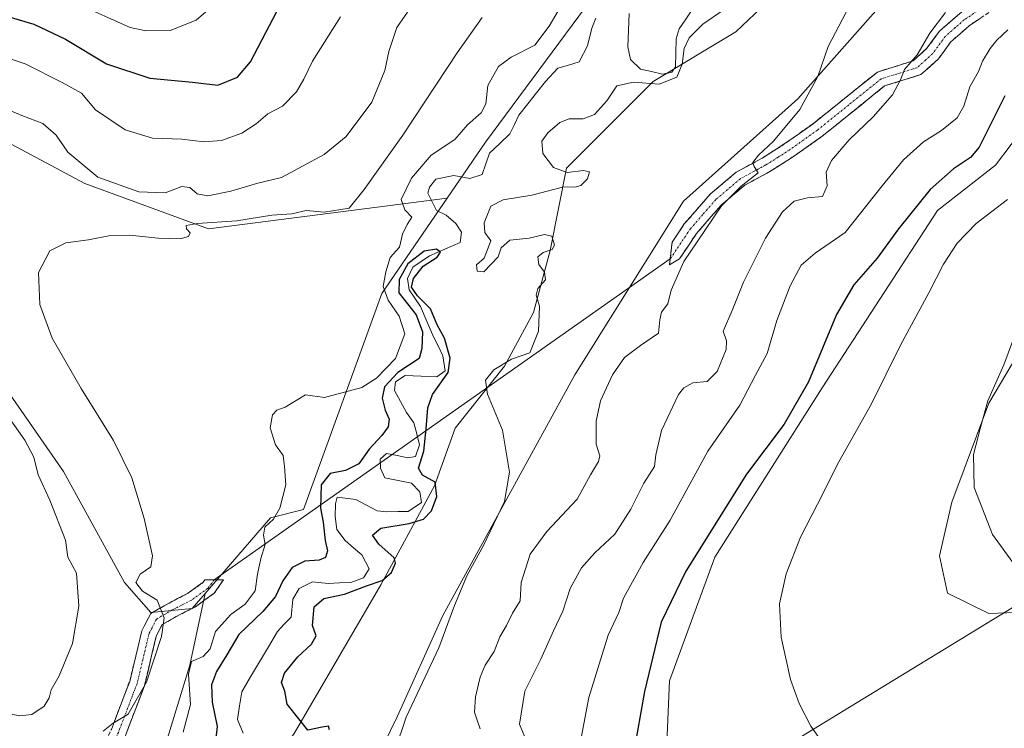
# Model space of a CAD drawing. Units: metres. Extents: x 629276 to 632767, y 4655593 to 4657969.
# Drawn here: x 630001 to 630255, y 4657231 to 4657414 of the extents above; entities that cross this region are included whole.
import ezdxf

# ---------------------------------------------------------------- set-up
doc = ezdxf.new("R2010")
doc.units = ezdxf.units.M
doc.header["$MEASUREMENT"] = 0
doc.linetypes.add('TRAZO_Y_PUNTO', pattern=[1, 0.5, -0.25, 0, -0.25])
doc.linetypes.add('TRAZOSX2', pattern=[1.5, 1, -0.5])
for name, color, linetype, lineweight in [('Arbolado forestal CxS', 92, 'Continuous', 0), ('Camino', 19, 'TRAZOSX2', 0), ('Camino Cxs', 19, 'Continuous', 0), ('Camino eje', 19, 'TRAZO_Y_PUNTO', 0), ('Corriente natural lineal', 142, 'Continuous', 13), ('Cultivos herbáceos CxS', 92, 'Continuous', 0), ('Curva de nivel maestra', 36, 'Continuous', 30), ('Curva de nivel normal', 36, 'Continuous', 0), ('Layer 0', 7, 'Continuous', 0), ('Matorral CxS', 135, 'Continuous', 0), ('Pastizal CxS', 92, 'Continuous', 0), ('Suelo desnudo CxS', 43, 'Continuous', 0)]:
    doc.layers.add(name, color=color, linetype=linetype, lineweight=lineweight)

# ---------------------------------------------------------------- blocks, each defined once
blk = doc.blocks.new('*U151')
at = {"layer": 'Suelo desnudo CxS', "color": 43, "linetype": 'Continuous', "lineweight": 0}
blk.add_polyline3d([(630278.9411, 4657262.0107, 433.9967), (630251.2693, 4657260.9479, 432.3727), (630240.6261, 4657266.2723, 432.2098), (630238.4973, 4657275.8563, 432.6906), (630241.6907, 4657289.6993, 433.8491), (630251.2695, 4657315.2547, 436.366), (630280.0055, 4657363.7051, 435.5356)], dxfattribs=at)
blk = doc.blocks.new('*U152')
at = {"layer": 'Arbolado forestal CxS', "color": 92, "linetype": 'Continuous', "lineweight": 0}
blk.add_polyline3d([(629925.8265, 4657414.2185, 424.9472), (629927.7413, 4657404.4805, 420.6363), (629935.1863, 4657394.1089, 418.3776), (629944.4731, 4657363.7517, 421.6366), (629983.3889, 4657339.5325, 414.4907), (630012.5087, 4657297.6273, 411.6844), (630028.2757, 4657268.9761, 410.7392), (630035.0777, 4657261.2027, 410.1209), (630045.7205, 4657262.2675, 407.9085), (630049.0833, 4657266.1629, 407.5156), (630045.1269, 4657247.6745, 402.8011), (630039.3205, 4657228.8043, 404.1121), (630024.8049, 4657215.7407, 405.9621), (630004.4825, 4657199.7741, 404.0275), (629998.6763, 4657181.6297, 403.5341), (629984.5227, 4657166.1623, 403.6473), (629959.3631, 4657170.3491, 405.6835), (629950.2603, 4657158.6459, 404.6988), (629941.0875, 4657136.3777, 403.3334), (629936.8489, 4657120.4465, 402.9389), (629923.1777, 4657097.4065, 402.4985), (629896.1947, 4657072.2847, 398.4837)], dxfattribs=at)
blk = doc.blocks.new('*U154')
at = {"layer": 'Suelo desnudo CxS', "color": 43, "linetype": 'Continuous', "lineweight": 0}
blk.add_polyline3d([(630148.89, 4657419.8, 402), (630121.43, 4657382.6, 401.39), (630111.54, 4657368.18, 401.53), (630049.98, 4657360.23, 409.41), (630049.98, 4657360.23, 409.41), (630018.05, 4657371.95, 412.31), (629983.99, 4657390.05, 413.36), (629952.06, 4657393.25, 416), (629935.19, 4657394.11, 418.38), (629927.74, 4657404.48, 420.64), (629925.83, 4657414.22, 424.95)], dxfattribs=at)
blk = doc.blocks.new('*U155')
at = {"layer": 'Cultivos herbáceos CxS', "color": 92, "linetype": 'Continuous', "lineweight": 0}
for points in [[(630174.1769, 4657067.3475, 427.4773), (630181.6281, 4657097.1625, 427.0272), (630183.7559, 4657120.5893, 427.478), (630181.6283, 4657136.5617, 427.3429), (630174.1771, 4657150.9377, 426.032), (630166.7271, 4657193.5319, 426.5541), (630168.8561, 4657243.5795, 428.376), (630180.5633, 4657275.5249, 428.499), (630208.2355, 4657319.1825, 427.7965), (630238.0361, 4657364.9695, 428.9138), (630252.9375, 4657376.6821, 428.8622), (630273.1593, 4657403.3033, 430.0793)], [(630280.0055, 4657363.7051, 435.5356), (630251.2695, 4657315.2547, 436.366), (630241.6907, 4657289.6993, 433.8491), (630238.4973, 4657275.8563, 432.6906), (630240.6261, 4657266.2723, 432.2098), (630251.2693, 4657260.9479, 432.3727), (630278.9411, 4657262.0107, 433.9967)]]:
    blk.add_polyline3d(points, dxfattribs=at)
blk = doc.blocks.new('*U192')
at = {"layer": 'Curva de nivel normal', "color": 36, "linetype": 'Continuous', "lineweight": 0}
for points in [[(630120.04, 4657231.19, 410), (630119.35, 4657233.19, 410), (630118.57, 4657235.52, 410), (630118.79, 4657239.52, 410), (630120.06, 4657244.55, 410), (630121.35, 4657247.62, 410), (630123.61, 4657251.21, 410), (630125.09, 4657254.95, 410), (630126.82, 4657257.9, 410), (630128.38, 4657261.1, 410), (630130.33, 4657264.28, 410), (630130.62, 4657268.96, 410), (630132.94, 4657276.29, 410), (630137.23, 4657282.17, 410), (630145.03, 4657290.51, 410), (630148.53, 4657296.75, 410), (630150.59, 4657300.16, 410), (630150.89, 4657301.65, 410), (630149.98, 4657304.7, 410), (630149.94, 4657310.64, 410), (630151.08, 4657315.85, 410), (630154.2, 4657322.53, 410), (630157.23, 4657327.06, 410), (630161.36, 4657330.17, 410), (630166, 4657333.34, 410), (630166.34, 4657336.76, 410), (630166.82, 4657338.77, 410), (630168.48, 4657340.85, 410), (630169.29, 4657344.42, 410), (630172.58, 4657351.76, 410), (630176.04, 4657356.9, 410), (630182.32, 4657366.18, 410), (630187.33, 4657371.26, 410), (630191.76, 4657374.7, 410), (630190.68, 4657376.28, 410), (630190.33, 4657377.36, 410), (630191.79, 4657379.25, 410), (630195.74, 4657382.81, 410), (630202.46, 4657391, 410), (630207.1, 4657399.51, 410), (630209.78, 4657407.26, 410), (630214.41, 4657416.17, 410)], [(630120.5, 4657414.74, 410), (630114.05, 4657405.64, 410), (630100.11, 4657384.36, 410), (630090.12, 4657370.36, 410), (630086.26, 4657365.58, 410), (630079.75, 4657364.5, 410), (630075.1, 4657364.96, 410), (630071.41, 4657364.14, 410), (630066.24, 4657363.78, 410), (630057.22, 4657362.31, 410), (630046.98, 4657361.64, 410), (630044.2, 4657361.09, 410), (630044.3, 4657360.2, 410), (630045.25, 4657359.18, 410), (630044.82, 4657358.25, 410), (630042.62, 4657357.63, 410), (630036.97, 4657357.8, 410), (630029.54, 4657358.63, 410), (630024.62, 4657358.47, 410), (630018.97, 4657357.38, 410), (630013.17, 4657356.66, 410), (630009.03, 4657354.52, 410), (630006.12, 4657348.95, 410), (630006.45, 4657340.69, 410), (630009.58, 4657332.02, 410), (630017.09, 4657319, 410), (630025.46, 4657305.63, 410), (630030.16, 4657296, 410), (630033.31, 4657285.49, 410), (630035.45, 4657275.85, 410), (630035.09, 4657273, 410), (630032.3, 4657271.15, 410), (630031.23, 4657268.94, 410), (630032.9, 4657266.71, 410), (630036.66, 4657264.41, 410), (630038.46, 4657259.86, 410), (630037.84, 4657255.02, 410), (630033.94, 4657243.29, 410), (630029.18, 4657235, 410), (630025.34, 4657232.71, 410), (630022.77, 4657230.59, 410)]]:
    blk.add_polyline3d(points, dxfattribs=at)
blk = doc.blocks.new('*U194')
at = {"layer": 'Curva de nivel normal', "color": 36, "linetype": 'Continuous', "lineweight": 0}
blk.add_polyline3d([(630258.09, 4657273.17, 435), (630252.19, 4657281.39, 435), (630247.45, 4657293.46, 435), (630247.28, 4657302.01, 435), (630249.12, 4657309, 435), (630251.01, 4657315.85, 435), (630255.16, 4657325.18, 435), (630258.76, 4657334.84, 435)], dxfattribs=at)
blk = doc.blocks.new('*U195')
at = {"layer": 'Curva de nivel normal', "color": 36, "linetype": 'Continuous', "lineweight": 0}
for points in [[(630015.91, 4657418.4, 430), (630029.69, 4657412.19, 430), (630033.73, 4657411.29, 430), (630040.06, 4657411.38, 430), (630046.73, 4657414.09, 430), (630054.19, 4657420.52, 430)], [(630256.08, 4657367.84, 430), (630247.98, 4657361.59, 430), (630243.06, 4657356.5, 430), (630239.6, 4657351.08, 430), (630235.77, 4657343.72, 430), (630228.54, 4657330.36, 430), (630221, 4657315.06, 430), (630212.58, 4657300.09, 430), (630207.05, 4657289.16, 430), (630202.69, 4657280.68, 430), (630198.95, 4657271.2, 430), (630197.24, 4657263.44, 430), (630197.65, 4657254.86, 430), (630200.07, 4657243.94, 430), (630202.31, 4657237.76, 430), (630205.33, 4657231.92, 430), (630211.69, 4657222.86, 430)]]:
    blk.add_polyline3d(points, dxfattribs=at)
blk = doc.blocks.new('*U197')
at = {"layer": 'Curva de nivel normal', "color": 36, "linetype": 'Continuous', "lineweight": 0}
for points in [[(630132.14, 4657227.59, 415), (630130.21, 4657232.45, 415), (630131.55, 4657240.92, 415), (630135.65, 4657249.19, 415), (630138.9, 4657256.52, 415), (630141.31, 4657261.59, 415), (630143.28, 4657267.47, 415), (630146.16, 4657272.79, 415), (630149.57, 4657276.67, 415), (630154.8, 4657281.47, 415), (630158.9, 4657287.86, 415), (630162.28, 4657294.6, 415), (630165, 4657298.87, 415), (630165.36, 4657301.93, 415), (630166.84, 4657308.2, 415), (630171.22, 4657317.46, 415), (630172.53, 4657319.21, 415), (630174.87, 4657320.5, 415), (630178.6, 4657320.88, 415), (630181.16, 4657323.45, 415), (630183.5, 4657329.08, 415), (630183.61, 4657331.35, 415), (630182.75, 4657333.85, 415), (630185.02, 4657339.18, 415), (630187.94, 4657346.5, 415), (630193.63, 4657357.84, 415), (630198.06, 4657364.59, 415), (630201.07, 4657367.37, 415), (630204.45, 4657368.2, 415), (630208.32, 4657368.6, 415), (630209.54, 4657371.31, 415), (630209.26, 4657374.84, 415), (630210.66, 4657377.84, 415), (630215.2, 4657383.17, 415), (630221.38, 4657389.17, 415), (630226.38, 4657394.79, 415), (630228.44, 4657398.66, 415), (630229.48, 4657401.36, 415), (630232.79, 4657405.1, 415), (630236, 4657410.74, 415), (630240.05, 4657416.09, 415)], [(630101.3, 4657416.11, 415), (630098.53, 4657412.17, 415), (630096.48, 4657405.98, 415), (630095.42, 4657401.08, 415), (630092.08, 4657392.95, 415), (630085.43, 4657384.04, 415), (630079.74, 4657379.42, 415), (630068.77, 4657373.47, 415), (630062.7, 4657372, 415), (630055.66, 4657369.91, 415), (630049.75, 4657368.72, 415), (630047, 4657369.22, 415), (630045.1, 4657370.9, 415), (630043.02, 4657371.17, 415), (630038.76, 4657369.49, 415), (630031.94, 4657369.77, 415), (630021.36, 4657373.53, 415), (630013.61, 4657380, 415), (630010.68, 4657384.43, 415), (630007.2, 4657387.42, 415), (630001.76, 4657389.5, 415), (629995, 4657392.28, 415)], [(629998.29, 4657311.8, 415), (630002.58, 4657305.74, 415), (630004.86, 4657301.36, 415), (630005.96, 4657296.8, 415), (630009.02, 4657290.22, 415), (630013.02, 4657279.89, 415), (630013.66, 4657275.5, 415), (630015.86, 4657271.36, 415), (630016.46, 4657262.9, 415), (630014.86, 4657253.25, 415), (630011.4, 4657244.93, 415), (630009.35, 4657241.3, 415), (630008.87, 4657239.22, 415), (630007.54, 4657237.08, 415), (630004.38, 4657234.94, 415), (630001.23, 4657234.59, 415), (629999.01, 4657234.98, 415)]]:
    blk.add_polyline3d(points, dxfattribs=at)
blk = doc.blocks.new('*U198')
at = {"layer": 'Curva de nivel normal', "color": 36, "linetype": 'Continuous', "lineweight": 0}
for points in [[(629991.33, 4657406.6, 420), (630002.63, 4657402.79, 420), (630012.17, 4657398, 420), (630017.14, 4657395.2, 420), (630020.81, 4657390.9, 420), (630028.45, 4657385.75, 420), (630035.47, 4657383.61, 420), (630043.02, 4657383.4, 420), (630048.75, 4657382.67, 420), (630053.33, 4657383.02, 420), (630058.56, 4657384.95, 420), (630062.25, 4657387.32, 420), (630065.23, 4657389.94, 420), (630069, 4657391.85, 420), (630072.63, 4657395.61, 420), (630074.54, 4657398.81, 420), (630076.73, 4657403.47, 420), (630084.02, 4657414.9, 420)], [(630256.15, 4657411.56, 420), (630253.32, 4657408.95, 420), (630251.57, 4657406.78, 420), (630249.66, 4657403.5, 420), (630248.56, 4657400.84, 420), (630246.32, 4657396.84, 420), (630244.81, 4657391.84, 420), (630243.09, 4657388.87, 420), (630239.04, 4657385.63, 420), (630234.39, 4657382.66, 420), (630229.25, 4657378.03, 420), (630223.74, 4657371.35, 420), (630214.15, 4657359.29, 420), (630206.49, 4657353.94, 420), (630202.84, 4657350.82, 420), (630200, 4657345.55, 420), (630196.59, 4657336.57, 420), (630194.08, 4657328.04, 420), (630191.05, 4657322.46, 420), (630187.05, 4657314.75, 420), (630178.77, 4657302.85, 420), (630169.06, 4657285.1, 420), (630162.08, 4657274.18, 420), (630159.29, 4657269.13, 420), (630157.04, 4657264.98, 420), (630155.77, 4657261.27, 420), (630153.07, 4657255.39, 420), (630148.02, 4657239.32, 420), (630144.85, 4657222.52, 420)]]:
    blk.add_polyline3d(points, dxfattribs=at)
blk = doc.blocks.new('*U206')
at = {"layer": 'Curva de nivel normal', "color": 36, "linetype": 'Continuous', "lineweight": 0}
for points in [[(630098.03, 4657225.52, 405), (630100.96, 4657234.25, 405), (630109.39, 4657252.16, 405), (630113.37, 4657263.09, 405), (630116.67, 4657270.85, 405), (630120.88, 4657278.57, 405), (630126.28, 4657289.91, 405), (630127.59, 4657297.45, 405), (630125.79, 4657308.26, 405), (630121.92, 4657317.55, 405), (630121.42, 4657321.21, 405), (630123.54, 4657323.83, 405), (630128.13, 4657326.59, 405), (630132.8, 4657328.25, 405), (630135.09, 4657333.79, 405), (630135.31, 4657340.25, 405), (630134.49, 4657343.08, 405), (630134.93, 4657344.82, 405), (630136.91, 4657347.07, 405), (630136.66, 4657349.09, 405), (630135.13, 4657351.04, 405), (630134.89, 4657352.99, 405), (630136.31, 4657354.16, 405), (630138.58, 4657354.86, 405), (630139.23, 4657356.02, 405), (630138.5, 4657358.32, 405), (630136.6, 4657358.76, 405), (630132.66, 4657357.82, 405), (630127.69, 4657357.33, 405), (630125.46, 4657355.35, 405), (630124.69, 4657352.99, 405), (630120.99, 4657349.13, 405), (630119.26, 4657349.31, 405), (630119.06, 4657350.98, 405), (630121.03, 4657352.68, 405), (630122.8, 4657357.17, 405), (630121.23, 4657359.3, 405), (630121.05, 4657361.79, 405), (630122.77, 4657366.11, 405), (630125.95, 4657367.75, 405), (630133.32, 4657368.91, 405), (630141.58, 4657371.07, 405), (630144.48, 4657370.96, 405), (630145.97, 4657371.42, 405), (630147.68, 4657373.17, 405), (630148.2, 4657374.9, 405), (630146.67, 4657375.27, 405), (630142.5, 4657374.75, 405), (630138.96, 4657376.08, 405), (630136.19, 4657379.65, 405), (630135.94, 4657382.85, 405), (630137.45, 4657384.99, 405), (630140.58, 4657387.68, 405), (630143.02, 4657388.59, 405), (630146.62, 4657388.64, 405), (630149.49, 4657389.71, 405), (630152.7, 4657393.23, 405), (630155.32, 4657397.12, 405), (630159.62, 4657398.09, 405), (630166.24, 4657397.58, 405), (630170.72, 4657399.35, 405), (630172.16, 4657402.68, 405), (630172.69, 4657406.72, 405), (630173.92, 4657409.5, 405), (630177.48, 4657413.04, 405), (630182.73, 4657416.64, 405)], [(630140.16, 4657416.5, 405), (630137.86, 4657412.48, 405), (630134.17, 4657407.58, 405), (630127.99, 4657404.48, 405), (630124.72, 4657402.12, 405), (630122.01, 4657397.22, 405), (630121.46, 4657392.46, 405), (630120.3, 4657390.12, 405), (630116.73, 4657387.05, 405), (630113.53, 4657383.28, 405), (630107.42, 4657379.27, 405), (630102.31, 4657373.28, 405), (630099.62, 4657367.84, 405), (630100.57, 4657365.17, 405), (630102.4, 4657363.22, 405), (630101.18, 4657361.39, 405), (630100.01, 4657358.89, 405), (630099.24, 4657355.5, 405), (630096.8, 4657352.84, 405), (630095.73, 4657349.17, 405), (630095.04, 4657345.32, 405), (630096.27, 4657341.84, 405), (630099.16, 4657337.68, 405), (630100.62, 4657333.1, 405), (630098.18, 4657326.8, 405), (630093.25, 4657321.67, 405), (630089.51, 4657319.33, 405), (630079.86, 4657316.7, 405), (630075, 4657317.41, 405), (630069.74, 4657314.26, 405), (630067.56, 4657313.41, 405), (630066.48, 4657312.27, 405), (630065.83, 4657308.89, 405), (630067.18, 4657304.47, 405), (630069.18, 4657301.77, 405), (630069.55, 4657298.87, 405), (630069.88, 4657294.14, 405), (630068.37, 4657288.13, 405), (630066.7, 4657285.36, 405), (630064.5, 4657283.22, 405), (630064.16, 4657281.17, 405), (630064.52, 4657278.81, 405), (630063.44, 4657275.17, 405), (630062.62, 4657271.09, 405), (630061.98, 4657266.82, 405), (630059.43, 4657263.42, 405), (630055.74, 4657260.72, 405), (630051.76, 4657256.33, 405), (630050.37, 4657251.84, 405), (630048.59, 4657249.9, 405), (630045.56, 4657248.56, 405), (630044.76, 4657245.36, 405), (630045.32, 4657237.47, 405), (630043.37, 4657230.39, 405)]]:
    blk.add_polyline3d(points, dxfattribs=at)
blk = doc.blocks.new('*U212')
at = {"layer": 'Curva de nivel maestra', "color": 36, "linetype": 'Continuous', "lineweight": 30}
for points in [[(629991.94, 4657416.82, 425), (630004.89, 4657413, 425), (630013.02, 4657409.18, 425), (630023.65, 4657402.81, 425), (630034.76, 4657399.11, 425), (630045.8, 4657398.04, 425), (630052.38, 4657397.27, 425), (630057.44, 4657399.4, 425), (630060.8, 4657403.29, 425), (630063.79, 4657409.1, 425), (630069.49, 4657420.01, 425)], [(630255.37, 4657394.51, 425), (630248.78, 4657381.26, 425), (630246.5, 4657378.66, 425), (630242.11, 4657375.74, 425), (630236.08, 4657370.42, 425), (630227.93, 4657360.24, 425), (630222.42, 4657352.64, 425), (630216.45, 4657345.81, 425), (630211.96, 4657338.1, 425), (630204.75, 4657320.74, 425), (630198.48, 4657309.8, 425), (630188.72, 4657296.95, 425), (630173.04, 4657271.87, 425), (630166.74, 4657258.76, 425), (630162.4, 4657240.82, 425), (630159.59, 4657224.84, 425)]]:
    blk.add_polyline3d(points, dxfattribs=at)
blk = doc.blocks.new('*U214')
at = {"layer": 'Curva de nivel maestra', "color": 36, "linetype": 'Continuous', "lineweight": 30}
blk.add_polyline3d([(630081.18, 4657231.01, 400), (630080.89, 4657231.94, 400), (630079.23, 4657231.67, 400), (630075.59, 4657230.84, 400), (630073.2, 4657233.82, 400), (630070.27, 4657237.63, 400), (630069.66, 4657240.94, 400), (630068.8, 4657243.18, 400), (630069.58, 4657245.61, 400), (630073, 4657249.79, 400), (630076.55, 4657253.09, 400), (630077.74, 4657255.21, 400), (630076.78, 4657257.91, 400), (630077.22, 4657262.72, 400), (630079.67, 4657264.88, 400), (630085, 4657266, 400), (630090.67, 4657268.09, 400), (630094.7, 4657269.5, 400), (630097.16, 4657271.58, 400), (630098.15, 4657274.01, 400), (630097.87, 4657275.35, 400), (630093.85, 4657278.88, 400), (630092.21, 4657281.18, 400), (630094.36, 4657283.02, 400), (630101.72, 4657284.21, 400), (630105.42, 4657285.35, 400), (630107.45, 4657287.51, 400), (630108.83, 4657291.21, 400), (630108.38, 4657294.88, 400), (630105.16, 4657296.68, 400), (630104.12, 4657298.52, 400), (630105.47, 4657302.83, 400), (630106.1, 4657308.6, 400), (630106.53, 4657314.03, 400), (630107.69, 4657317.45, 400), (630111.77, 4657323.18, 400), (630112.32, 4657326.9, 400), (630110.83, 4657332.01, 400), (630108.9, 4657335.5, 400), (630107.17, 4657339.61, 400), (630103.87, 4657342.96, 400), (630102.29, 4657345.17, 400), (630102.8, 4657347.45, 400), (630105.34, 4657350.62, 400), (630108.91, 4657352.95, 400), (630109.8, 4657354.18, 400), (630108.77, 4657355, 400), (630105.56, 4657354.5, 400), (630101.32, 4657351.17, 400), (630099.14, 4657347.17, 400), (630099.03, 4657343.71, 400), (630103.53, 4657338.04, 400), (630105.13, 4657333.64, 400), (630104.99, 4657329.38, 400), (630104.27, 4657326.79, 400), (630098.76, 4657323.18, 400), (630095.38, 4657319.43, 400), (630094.73, 4657316.52, 400), (630095.51, 4657313.42, 400), (630096.57, 4657311.12, 400), (630096.26, 4657309.16, 400), (630094.64, 4657306.9, 400), (630091.35, 4657303.39, 400), (630088.74, 4657299.57, 400), (630085.31, 4657297.84, 400), (630081.34, 4657297.09, 400), (630079, 4657294.22, 400), (630078.8, 4657288.18, 400), (630079.51, 4657284.51, 400), (630080, 4657279.84, 400), (630080.66, 4657277.16, 400), (630080.16, 4657275.41, 400), (630078.47, 4657274.71, 400), (630074.8, 4657274.47, 400), (630071.56, 4657272.83, 400), (630069.13, 4657269.39, 400), (630067.22, 4657265.4, 400), (630063.99, 4657261.51, 400), (630057.75, 4657255.54, 400), (630054.71, 4657250.36, 400), (630052.02, 4657246.05, 400), (630050.7, 4657242.56, 400), (630050.92, 4657238.11, 400), (630052.17, 4657231.83, 400), (630051.82, 4657228.78, 400)], dxfattribs=at)

msp = doc.modelspace()

# ---------------------------------------------------------------- linework, layer by layer
at = {"layer": 'Arbolado forestal CxS', "color": 92, "linetype": 'Continuous', "lineweight": 0}
for points in [[(629935.19, 4657394.11, 418.38), (629944.47, 4657363.75, 421.64), (629983.39, 4657339.53, 414.49), (630012.51, 4657297.63, 411.68), (630028.28, 4657268.98, 410.74), (630035.08, 4657261.2, 410.12), (630045.72, 4657262.27, 407.91), (630049.08, 4657266.16, 407.52)], [(630049.08, 4657266.16, 407.52), (630045.13, 4657247.67, 402.8), (630039.32, 4657228.8, 404.11), (630024.8, 4657215.74, 405.96), (630004.48, 4657199.77, 404.03), (629998.68, 4657181.63, 403.53), (629984.52, 4657166.16, 403.65)]]:
    msp.add_polyline3d(points, dxfattribs=at)
at = {"layer": 'Camino', "color": 19, "linetype": 'TRAZOSX2', "lineweight": 0}
for points in [[(630169.04, 4657352.46), (630169.54, 4657356.77), (630172.69, 4657361.48), (630179.4, 4657369.2), (630186.03, 4657374.81), (630192.75, 4657378.45), (630198.91, 4657382.38), (630205.91, 4657387.36), (630222.5, 4657400.69), (630231.73, 4657403.57), (630235.3, 4657406.82), (630238.54, 4657411.25), (630243.75, 4657415.79), (630252.59, 4657421.75), (630262.68, 4657430.16)], [(630265.01, 4657426.93), (630254.96, 4657418.54), (630246.16, 4657412.61), (630241.47, 4657408.51), (630238.25, 4657404.11), (630233.74, 4657400.02), (630224.37, 4657397.1), (630208.29, 4657384.16), (630201.11, 4657379.05), (630194.74, 4657375), (630188.28, 4657371.5), (630182.2, 4657366.34), (630175.84, 4657359.03), (630171.47, 4657352.51), (630168.87, 4657350.97)], [(630168.87, 4657350.97), (630169.04, 4657352.46)], [(629980.82, 4657162.73), (629979.15, 4657164.03), (629982.95, 4657167.7), (629986.82, 4657170.87), (629991.86, 4657174.3), (629995.49, 4657178.14), (629996.57, 4657180.18), (629997.59, 4657184.77), (629997.81, 4657195.12), (629999.32, 4657201.02), (630001.73, 4657204.54), (630012.87, 4657214.58), (630017.24, 4657218.25), (630020.22, 4657221.43), (630024.87, 4657231.09), (630029.6, 4657243.48), (630032.74, 4657256.5), (630035.03, 4657260.97), (630039.75, 4657263.68), (630044.54, 4657266.13), (630048.57, 4657269.04), (630049.02, 4657269.69), (630051.42, 4657269.7)], [(630051.42, 4657269.7), (630053.81, 4657269.7), (630051.44, 4657266.24), (630046.61, 4657262.74), (630041.63, 4657260.2), (630038.02, 4657258.12), (630036.47, 4657255.12), (630033.39, 4657242.3), (630028.51, 4657229.53), (630023.52, 4657219.17), (630019.97, 4657215.37), (630015.46, 4657211.59), (630004.72, 4657201.92), (630002.98, 4657199.37), (630001.75, 4657194.58), (630001.53, 4657184.3), (630000.32, 4657178.81), (629998.74, 4657175.81), (629994.44, 4657171.27), (629989.19, 4657167.7), (629985.19, 4657164.05), (629983.12, 4657160.94)]]:
    msp.add_lwpolyline(points, dxfattribs=at)
at = {"layer": 'Camino Cxs', "color": 19, "linetype": 'Continuous', "lineweight": 0}
for points in [[(630249.09, 4657414.59, 417.06), (630246.16, 4657412.61, 416.78), (630243.82, 4657410.56, 416.6), (630241.47, 4657408.51, 416.07), (630239.86, 4657406.31, 416.17), (630238.25, 4657404.11, 416.05), (630236, 4657402.07, 415.68), (630233.74, 4657400.02, 415.49), (630229.06, 4657398.56, 414.86), (630224.37, 4657397.1, 414.31), (630221.15, 4657394.51, 413.53), (630217.94, 4657391.92, 413.44), (630214.72, 4657389.34, 412.78), (630211.51, 4657386.75, 412.54), (630208.29, 4657384.16, 412.12), (630204.7, 4657381.61, 411.52), (630201.11, 4657379.05, 410.69), (630197.93, 4657377.03, 410.8), (630194.74, 4657375, 410.47), (630191.51, 4657373.25, 410.02), (630188.28, 4657371.5, 410.09), (630185.24, 4657368.92, 410.11), (630182.2, 4657366.34, 409.98), (630179.02, 4657362.69, 409.86), (630175.84, 4657359.03, 409.52), (630173.66, 4657355.77, 409.4), (630171.47, 4657352.51, 409.14), (630168.87, 4657350.97, 408.81), (630169.21, 4657353.87, 408.51), (630169.54, 4657356.77, 408.33), (630171.11, 4657359.13, 408.38), (630172.69, 4657361.48, 408.46), (630174.93, 4657364.05, 408.8), (630177.16, 4657366.63, 408.96), (630179.4, 4657369.2, 409.06), (630182.72, 4657372.01, 409.23), (630186.03, 4657374.81, 409.13), (630189.39, 4657376.63, 409.54), (630192.75, 4657378.45, 410.08), (630195.83, 4657380.42, 410.17), (630198.91, 4657382.38, 410.41), (630202.41, 4657384.87, 410.81), (630205.91, 4657387.36, 411.24), (630209.23, 4657390.03, 411.59), (630212.55, 4657392.69, 412.15), (630215.86, 4657395.36, 412.65), (630219.18, 4657398.02, 412.99), (630222.5, 4657400.69, 413.38), (630227.12, 4657402.13, 413.81), (630231.73, 4657403.57, 414.48), (630235.3, 4657406.82, 415.03), (630236.92, 4657409.04, 415.22), (630238.54, 4657411.25, 415.27), (630241.15, 4657413.52, 415.84), (630243.75, 4657415.79, 415.77)], [(630024.87, 4657231.09, 410.04), (630026.45, 4657235.22, 410.1), (630028.02, 4657239.35, 410.19), (630029.6, 4657243.48, 410.58), (630030.65, 4657247.82, 410.96), (630031.69, 4657252.16, 410.92), (630032.74, 4657256.5, 410.9), (630033.89, 4657258.74, 410.74), (630035.03, 4657260.97, 410.49), (630037.39, 4657262.33, 410.09), (630039.75, 4657263.68, 409.63), (630042.15, 4657264.91, 409.06), (630044.54, 4657266.13, 408.65), (630048.57, 4657269.04, 408.04), (630049.02, 4657269.69, 407.99), (630053.81, 4657269.7, 407.08), (630051.44, 4657266.24, 407.75), (630049.03, 4657264.49, 408.17), (630046.61, 4657262.74, 408.63), (630044.12, 4657261.47, 408.93), (630041.63, 4657260.2, 409.4), (630038.02, 4657258.12, 410.08), (630036.47, 4657255.12, 410.48), (630035.44, 4657250.85, 410.14), (630034.42, 4657246.57, 409.86), (630033.39, 4657242.3, 409.75), (630031.76, 4657238.04, 409.56), (630030.14, 4657233.79, 409.09), (630028.51, 4657229.53, 408.97)]]:
    msp.add_polyline3d(points, dxfattribs=at)
at = {"layer": 'Camino eje', "color": 19, "linetype": 'TRAZO_Y_PUNTO', "lineweight": 0}
for points in [[(630258.8, 4657424.34), (630253.78, 4657420.15), (630244.96, 4657414.2), (630242.61, 4657412.15), (630240.01, 4657409.88), (630236.78, 4657405.47), (630234.99, 4657403.84), (630232.74, 4657401.8), (630223.44, 4657398.9), (630215.14, 4657392.23), (630207.1, 4657385.76), (630200.01, 4657380.72), (630196.93, 4657378.75), (630193.75, 4657376.73), (630187.16, 4657373.16), (630183.84, 4657370.35), (630180.8, 4657367.77), (630177.45, 4657363.91), (630174.27, 4657360.26), (630169.04, 4657352.46)], [(630051.42, 4657269.7), (630049.78, 4657267.48), (630045.58, 4657264.44), (630043.09, 4657263.17), (630040.69, 4657261.94), (630038.89, 4657260.9), (630036.53, 4657259.55), (630035.38, 4657257.31), (630034.61, 4657255.81), (630033.04, 4657249.3), (630031.5, 4657242.89), (630029.06, 4657236.51), (630026.69, 4657230.31), (630021.87, 4657220.3), (630020.1, 4657218.4), (630018.61, 4657216.81), (630016.35, 4657214.92), (630014.17, 4657213.09), (630008.8, 4657208.25), (630003.23, 4657203.23), (630002.36, 4657201.96), (630001.15, 4657200.2)]]:
    msp.add_lwpolyline(points, dxfattribs=at)
at = {"layer": 'Corriente natural lineal', "color": 142, "linetype": 'Continuous', "lineweight": 13}
for points in [[(630174.5, 4657416.39, 403.81), (630172.93, 4657414.1, 403.89), (630171.36, 4657411.81, 403.73), (630170.6, 4657409.27, 403.87), (630170.5, 4657405.66, 403.71), (630170.4, 4657402.04, 404.18), (630169.48, 4657400.65, 404.48), (630167.1, 4657400.17, 403.68), (630164.23, 4657400.81, 403.59), (630161.36, 4657401.44, 403.48), (630158.83, 4657403.92, 402.82), (630158.11, 4657407.21, 402.67), (630158.3, 4657411.52, 402.35), (630158.49, 4657415.83, 402.15)], [(630149.86, 4657414.6, 402.01), (630148.86, 4657412.02, 402.02), (630147.68, 4657407.43, 401.81), (630145.6, 4657403.34, 401.53), (630142.85, 4657402.5, 401.77), (630140.09, 4657401.65, 401.83), (630136.87, 4657398.22, 401.28), (630134.58, 4657395.33, 401.7), (630132.29, 4657392.44, 401.31), (630130, 4657389.55, 401.31), (630128.84, 4657387.14, 401.28), (630127.67, 4657384.72, 401.14), (630125.07, 4657382.23, 400.97), (630122.47, 4657379.74, 400.8), (630121.51, 4657377, 400.64), (630120.55, 4657374.25, 400.75), (630117.34, 4657373.2, 400.6), (630113.24, 4657373.96, 400.65), (630108.55, 4657373.01, 400.53), (630106.98, 4657370.96, 400.46), (630106.56, 4657369.41, 400.37), (630108.75, 4657364.96, 400.53), (630111.29, 4657363.79, 400.27), (630113.74, 4657361.64, 400.69), (630115.21, 4657359.34, 400.31), (630114.87, 4657356.71, 400.79), (630110.92, 4657354.97, 400.19), (630106.96, 4657353.23, 399.8), (630104.82, 4657351.81, 399.97), (630102.67, 4657350.38, 399.85), (630101.26, 4657347.43, 399.71), (630101.74, 4657344.47, 399.64), (630103.17, 4657342.33, 400.08), (630104.59, 4657340.18, 399.99), (630106.33, 4657336.19, 399.28), (630108.07, 4657332.2, 399.45), (630109.25, 4657329.85, 399.53), (630110.43, 4657327.5, 399.33), (630110.98, 4657323.56, 398.91), (630108.83, 4657322.01, 399.65), (630104.77, 4657322.2, 399.13), (630100.71, 4657322.39, 399.49), (630098.15, 4657320.76, 400.28), (630097.89, 4657318.54, 398.86), (630099.44, 4657315.7, 398.98), (630100.98, 4657312.86, 398.7), (630102.93, 4657310.14, 399), (630103.66, 4657307.34, 399.22), (630104.38, 4657304.54, 399.46), (630103.38, 4657301.51, 399.44), (630101.4, 4657301.19, 398.7), (630098.62, 4657301.74, 398.43), (630095.83, 4657302.29, 398.41), (630094.26, 4657300.83, 398.58), (630094.32, 4657298.45, 398.29), (630095.46, 4657295.97, 398.06), (630098.91, 4657295.3, 398.05), (630102.35, 4657294.62, 398.14), (630104.47, 4657292.39, 397.96), (630104.87, 4657289.6, 398), (630101.49, 4657287.32, 397.93), (630098.74, 4657287.26, 397.83), (630095.98, 4657287.19, 397.74), (630093.44, 4657287.45, 397.6), (630090.7, 4657288.94, 397.24), (630087.96, 4657290.43, 397.35), (630083.11, 4657291.04, 397.32), (630082.69, 4657289.32, 397.02), (630082.59, 4657286.03, 397.16), (630083.06, 4657282.66, 397.66), (630085.18, 4657279.78, 397.4), (630087.35, 4657277.96, 396.81), (630089.51, 4657276.14, 397.02), (630091.38, 4657272.51, 396.97), (630089.89, 4657270.22, 397.84), (630086.68, 4657269.01, 396.76), (630083.73, 4657268.86, 396.49), (630080.77, 4657268.71, 396.26), (630076.75, 4657269.15, 396.4), (630073.29, 4657267.45, 396.54), (630071.71, 4657264.66, 396.23), (630071.27, 4657260.07, 396.12), (630069.5, 4657258.19, 396.27), (630067.72, 4657256.31, 396.3), (630065.42, 4657252.42, 396.17), (630063.12, 4657248.54, 396.05), (630060.81, 4657244.65, 395.93), (630058.51, 4657240.76, 396.07), (630057.96, 4657237.19, 395.89), (630057.4, 4657233.62, 395.54), (630058.86, 4657230.08, 395.63)]]:
    msp.add_polyline3d(points, dxfattribs=at)
at = {"layer": 'Cultivos herbáceos CxS', "color": 92, "linetype": 'Continuous', "lineweight": 0}
for points in [[(630233.48, 4657429.34, 411.58), (630221.07, 4657436.59, 409.76), (630207.23, 4657431.26, 409.08), (630185.94, 4657411.03, 407.59), (630164.66, 4657398.25, 406.69), (630142.31, 4657375.89, 405.51), (630138.05, 4657354.6, 405.84), (630133.79, 4657338.62, 405.06), (630126.34, 4657324.78, 405.32), (630113.57, 4657308.81, 404.69), (630108.25, 4657293.9, 402.63), (630094.41, 4657268.35, 402.81), (630072.06, 4657230.01, 400.12), (630056.74, 4657209.21, 400.68), (630049.71, 4657175.7, 400.16), (630032.68, 4657156.54, 398.87), (630023.1, 4657143.76, 398.55), (630026.3, 4657129.92, 397.71), (630020.98, 4657115.54, 398.77), (630001.82, 4657080.4, 400.42)], [(630001.82, 4657080.4, 400.42), (630020.98, 4657115.54, 398.77), (630026.3, 4657129.92, 397.71), (630023.1, 4657143.76, 398.55), (630032.68, 4657156.54, 398.87), (630049.71, 4657175.7, 400.16), (630056.74, 4657209.21, 400.68), (630072.06, 4657230.01, 400.12), (630094.41, 4657268.35, 402.81), (630108.25, 4657293.9, 402.63), (630113.57, 4657308.81, 404.69), (630126.34, 4657324.78, 405.32), (630133.79, 4657338.62, 405.06), (630138.05, 4657354.6, 405.84), (630142.31, 4657375.89, 405.51), (630164.66, 4657398.25, 406.69), (630185.94, 4657411.03, 407.59), (630207.23, 4657431.26, 409.08)], [(630233.48, 4657429.34, 411.58), (630201.95, 4657393.81, 410.54), (630172.44, 4657367.38, 408.98), (630144.45, 4657322.56, 408.04), (630110.38, 4657260.44, 405.35), (630098.6, 4657234.33, 405.42), (630084.83, 4657206.14, 403.31), (630080.72, 4657192.82, 403.29), (630078.45, 4657171, 402.98), (630086.96, 4657163.54, 404.07), (630111.89, 4657150.4, 407.07), (630110.66, 4657141.15, 406.58), (630092.85, 4657139.64, 404.28), (630066.74, 4657131.6, 402.18), (630050.78, 4657114.56, 401.83), (630032.68, 4657083.68, 403.06)], [(630233.48, 4657429.34, 411.58), (630201.95, 4657393.81, 410.54), (630172.44, 4657367.38, 408.98), (630144.45, 4657322.56, 408.04), (630110.38, 4657260.44, 405.35), (630098.6, 4657234.33, 405.42), (630084.83, 4657206.14, 403.31), (630080.72, 4657192.82, 403.29), (630078.45, 4657171, 402.98), (630086.96, 4657163.54, 404.07), (630111.89, 4657150.4, 407.07), (630110.66, 4657141.15, 406.58), (630092.85, 4657139.64, 404.28), (630066.74, 4657131.6, 402.18), (630050.78, 4657114.56, 401.83), (630032.68, 4657083.68, 403.06)], [(630273.16, 4657403.3, 430.08), (630252.94, 4657376.68, 428.86), (630238.04, 4657364.97, 428.91), (630208.24, 4657319.18, 427.8), (630180.56, 4657275.52, 428.5), (630168.86, 4657243.58, 428.38), (630166.73, 4657193.53, 426.55), (630174.18, 4657150.94, 426.03), (630181.63, 4657136.56, 427.34), (630183.76, 4657120.59, 427.48), (630181.63, 4657097.16, 427.03), (630174.18, 4657067.35, 427.48)], [(629935.19, 4657394.11, 418.38), (629944.47, 4657363.75, 421.64), (629983.39, 4657339.53, 414.49), (630012.51, 4657297.63, 411.68), (630028.28, 4657268.98, 410.74), (630035.08, 4657261.2, 410.12), (630045.72, 4657262.27, 407.91), (630049.08, 4657266.16, 407.52)], [(629935.19, 4657394.11, 418.38), (629952.06, 4657393.25, 416), (629983.99, 4657390.05, 413.36), (630018.05, 4657371.95, 412.31), (630049.98, 4657360.23, 409.41), (630111.54, 4657368.18, 401.53)], [(630111.54, 4657368.18, 401.53), (630094.63, 4657343.51, 404.41), (630074.46, 4657287.82, 401.74), (630065.94, 4657285.69, 403.79), (630049.08, 4657266.16, 407.52)], [(630278.94, 4657262.01, 434), (630251.27, 4657260.95, 432.37), (630240.63, 4657266.27, 432.21), (630238.5, 4657275.86, 432.69), (630241.69, 4657289.7, 433.85), (630251.27, 4657315.25, 436.37), (630280.01, 4657363.71, 435.54)]]:
    msp.add_polyline3d(points, dxfattribs=at)
msp.add_polyline3d([(630035.08, 4657261.2, 410.12), (630028.28, 4657268.98, 410.74), (630012.51, 4657297.63, 411.68), (629983.39, 4657339.53, 414.49), (629944.47, 4657363.75, 421.64), (629935.19, 4657394.11, 418.38), (629952.06, 4657393.25, 416), (629983.99, 4657390.05, 413.36), (630018.05, 4657371.95, 412.31), (630049.98, 4657360.23, 409.41), (630111.54, 4657368.18, 401.53), (630094.63, 4657343.51, 404.41), (630074.46, 4657287.82, 401.74), (630065.94, 4657285.69, 403.79), (630049.08, 4657266.16, 407.52), (630045.72, 4657262.27, 407.91), (630035.08, 4657261.2, 410.12)], close=True, dxfattribs=at)
at = {"layer": 'Layer 0', "linetype": 'Continuous', "lineweight": 0}
for points in [[(630169.04, 4657352.46), (630051.42, 4657269.7)], [(630258.79, 4657263.36), (630167.57, 4657207.7)]]:
    msp.add_lwpolyline(points, dxfattribs=at)
at = {"layer": 'Matorral CxS', "color": 135, "linetype": 'Continuous', "lineweight": 0}
for points in [[(630032.68, 4657083.68, 403.06), (630050.78, 4657114.56, 401.83), (630066.74, 4657131.6, 402.18), (630092.85, 4657139.64, 404.28), (630110.66, 4657141.15, 406.58), (630111.89, 4657150.4, 407.07), (630086.96, 4657163.54, 404.07), (630078.45, 4657171, 402.98), (630080.72, 4657192.82, 403.29), (630084.83, 4657206.14, 403.31), (630098.6, 4657234.33, 405.42), (630110.38, 4657260.44, 405.35), (630144.45, 4657322.56, 408.04), (630172.44, 4657367.38, 408.98), (630201.95, 4657393.81, 410.54), (630233.48, 4657429.34, 411.58), (630233.84, 4657429.75, 411.57), (630233.84, 4657429.13, 411.69), (630264.04, 4657453.7, 411.95)], [(630233.48, 4657429.34, 411.58), (630201.95, 4657393.81, 410.54), (630172.44, 4657367.38, 408.98), (630144.45, 4657322.56, 408.04), (630110.38, 4657260.44, 405.35), (630098.6, 4657234.33, 405.42), (630084.83, 4657206.14, 403.31), (630080.72, 4657192.82, 403.29), (630078.45, 4657171, 402.98), (630086.96, 4657163.54, 404.07), (630111.89, 4657150.4, 407.07), (630110.66, 4657141.15, 406.58), (630092.85, 4657139.64, 404.28), (630066.74, 4657131.6, 402.18), (630050.78, 4657114.56, 401.83), (630032.68, 4657083.68, 403.06)], [(630273.16, 4657403.3, 430.08), (630252.94, 4657376.68, 428.86), (630238.04, 4657364.97, 428.91), (630208.24, 4657319.18, 427.8), (630180.56, 4657275.52, 428.5), (630168.86, 4657243.58, 428.38), (630166.73, 4657193.53, 426.55), (630174.18, 4657150.94, 426.03), (630181.63, 4657136.56, 427.34), (630183.76, 4657120.59, 427.48), (630181.63, 4657097.16, 427.03), (630174.18, 4657067.35, 427.48)], [(630273.16, 4657403.3, 430.08), (630252.94, 4657376.68, 428.86), (630238.04, 4657364.97, 428.91), (630208.24, 4657319.18, 427.8), (630180.56, 4657275.52, 428.5), (630168.86, 4657243.58, 428.38), (630166.73, 4657193.53, 426.55), (630174.18, 4657150.94, 426.03), (630181.63, 4657136.56, 427.34), (630183.76, 4657120.59, 427.48), (630181.63, 4657097.16, 427.03), (630174.18, 4657067.35, 427.48)]]:
    msp.add_polyline3d(points, dxfattribs=at)
at = {"layer": 'Pastizal CxS', "color": 92, "linetype": 'Continuous', "lineweight": 0}
for points in [[(630403.37, 4657616.76, 429.95), (630403.67, 4657598.22, 425.38), (630392.78, 4657576.44, 423.1), (630372.46, 4657556.85, 422.24), (630344.11, 4657547.47, 418.25), (630305.55, 4657525.43, 412.9), (630280.44, 4657511.07, 410.05), (630261.6, 4657494.31, 409.65), (630249.78, 4657475.74, 407.98), (630206.84, 4657456.12, 405.47), (630171.49, 4657439.78, 407.08), (630148.89, 4657419.8, 402), (630121.43, 4657382.6, 401.39), (630111.54, 4657368.18, 401.53)], [(629958.43, 4657073.11, 395.54), (629973.93, 4657101.89, 397.09), (629985.61, 4657138.81, 398.62), (630000.64, 4657147.96, 395.16), (629994.76, 4657159.95, 400.44), (629984.52, 4657166.16, 403.65), (629998.68, 4657181.63, 403.53), (630004.48, 4657199.77, 404.03), (630024.8, 4657215.74, 405.96), (630039.32, 4657228.8, 404.11), (630045.13, 4657247.67, 402.8), (630049.08, 4657266.16, 407.52), (630065.94, 4657285.69, 403.79), (630074.46, 4657287.82, 401.74), (630094.63, 4657343.51, 404.41), (630111.54, 4657368.18, 401.53), (630121.43, 4657382.6, 401.39), (630148.89, 4657419.8, 402), (630171.49, 4657439.78, 407.08), (630206.84, 4657456.12, 405.47), (630249.78, 4657475.74, 407.98), (630261.6, 4657494.31, 409.65)], [(630264.04, 4657453.7, 411.95), (630233.84, 4657429.13, 411.69), (630233.84, 4657429.75, 411.57), (630233.48, 4657429.34, 411.58), (630221.07, 4657436.59, 409.76), (630207.23, 4657431.26, 409.08), (630185.94, 4657411.03, 407.59), (630164.66, 4657398.25, 406.69), (630142.31, 4657375.89, 405.51), (630138.05, 4657354.6, 405.84), (630133.79, 4657338.62, 405.06), (630126.34, 4657324.78, 405.32), (630113.57, 4657308.81, 404.69), (630108.25, 4657293.9, 402.63), (630094.41, 4657268.35, 402.81), (630072.06, 4657230.01, 400.12), (630056.74, 4657209.21, 400.68), (630049.71, 4657175.7, 400.16), (630032.68, 4657156.54, 398.87), (630023.1, 4657143.76, 398.55), (630026.3, 4657129.92, 397.71), (630020.98, 4657115.54, 398.77), (630001.82, 4657080.4, 400.42)], [(630233.48, 4657429.34, 411.58), (630221.07, 4657436.59, 409.76), (630207.23, 4657431.26, 409.08), (630185.94, 4657411.03, 407.59), (630164.66, 4657398.25, 406.69), (630142.31, 4657375.89, 405.51), (630138.05, 4657354.6, 405.84), (630133.79, 4657338.62, 405.06), (630126.34, 4657324.78, 405.32), (630113.57, 4657308.81, 404.69), (630108.25, 4657293.9, 402.63), (630094.41, 4657268.35, 402.81), (630072.06, 4657230.01, 400.12), (630056.74, 4657209.21, 400.68), (630049.71, 4657175.7, 400.16), (630032.68, 4657156.54, 398.87), (630023.1, 4657143.76, 398.55), (630026.3, 4657129.92, 397.71), (630020.98, 4657115.54, 398.77), (630001.82, 4657080.4, 400.42)], [(630111.54, 4657368.18, 401.53), (630094.63, 4657343.51, 404.41), (630074.46, 4657287.82, 401.74), (630065.94, 4657285.69, 403.79), (630049.08, 4657266.16, 407.52)], [(630049.08, 4657266.16, 407.52), (630045.13, 4657247.67, 402.8), (630039.32, 4657228.8, 404.11), (630024.8, 4657215.74, 405.96), (630004.48, 4657199.77, 404.03), (629998.68, 4657181.63, 403.53), (629984.52, 4657166.16, 403.65)]]:
    msp.add_polyline3d(points, dxfattribs=at)
at = {"layer": 'Suelo desnudo CxS', "color": 43, "linetype": 'Continuous', "lineweight": 0}
for points in [[(630403.37, 4657616.76, 429.95), (630403.67, 4657598.22, 425.38), (630392.78, 4657576.44, 423.1), (630372.46, 4657556.85, 422.24), (630344.11, 4657547.47, 418.25), (630305.55, 4657525.43, 412.9), (630280.44, 4657511.07, 410.05), (630261.6, 4657494.31, 409.65), (630249.78, 4657475.74, 407.98), (630206.84, 4657456.12, 405.47), (630171.49, 4657439.78, 407.08), (630148.89, 4657419.8, 402), (630121.43, 4657382.6, 401.39), (630111.54, 4657368.18, 401.53)], [(629935.19, 4657394.11, 418.38), (629952.06, 4657393.25, 416), (629983.99, 4657390.05, 413.36), (630018.05, 4657371.95, 412.31), (630049.98, 4657360.23, 409.41), (630111.54, 4657368.18, 401.53)], [(630278.94, 4657262.01, 434), (630251.27, 4657260.95, 432.37), (630240.63, 4657266.27, 432.21), (630238.5, 4657275.86, 432.69), (630241.69, 4657289.7, 433.85), (630251.27, 4657315.25, 436.37), (630280.01, 4657363.71, 435.54)]]:
    msp.add_polyline3d(points, dxfattribs=at)

# ---------------------------------------------------------------- block references
at = {"layer": 'Arbolado forestal CxS', "color": 92, "linetype": 'Continuous', "lineweight": 0}
msp.add_blockref('*U152', (0, 0), dxfattribs=at)
at = {"layer": 'Cultivos herbáceos CxS', "color": 92, "linetype": 'Continuous', "lineweight": 0}
msp.add_blockref('*U155', (0, 0), dxfattribs=at)
at = {"layer": 'Curva de nivel maestra', "color": 36, "linetype": 'Continuous', "lineweight": 30}
for name in ['*U212', '*U214']:
    msp.add_blockref(name, (0, 0), dxfattribs=at)
at = {"layer": 'Curva de nivel normal', "color": 36, "linetype": 'Continuous', "lineweight": 0}
for name in ['*U194', '*U195', '*U197', '*U198', '*U206', '*U192']:
    msp.add_blockref(name, (0, 0), dxfattribs=at)
at = {"layer": 'Suelo desnudo CxS', "color": 43, "linetype": 'Continuous', "lineweight": 0}
for name in ['*U151', '*U154']:
    msp.add_blockref(name, (0, 0), dxfattribs=at)

doc.saveas('drawing.dxf')
